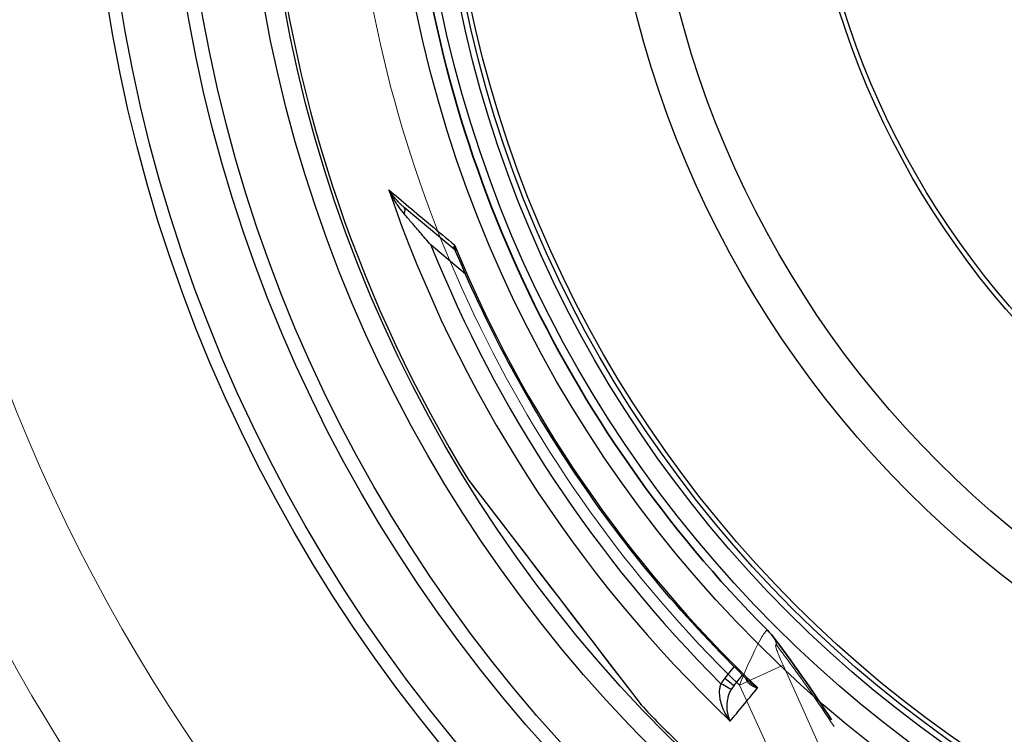
# Model space of a CAD drawing. Units: millimetres. Extents: x 10567 to 23631, y -2181 to 10286.
# Drawn here: x 19945 to 20363, y 1159 to 1463 of the extents above; entities that cross this region are included whole.
import ezdxf

# ---------------------------------------------------------------- set-up
doc = ezdxf.new("R2010")
doc.units = ezdxf.units.MM
doc.layers.add('Viditelná (ISO)', color=7, linetype='Continuous', lineweight=35)
doc.layers.add('Viditelná tenká (ISO)', color=7, linetype='Continuous', lineweight=18)

# ---------------------------------------------------------------- blocks, each defined once
blk = doc.blocks.new('A$C26950C3A')
at = {"layer": 'Viditelná (ISO)', "flags": 128}
for points in [[(-202.99, -190.6), (-202.45, -191.16), (-201.93, -191.73), (-201.43, -192.32), (-200.96, -192.91)], [(-200.96, -192.91), (-199.4, -194.94), (-197.83, -197.01), (-196.27, -199.11), (-194.7, -201.23), (-193.14, -203.39), (-191.57, -205.57), (-190, -207.78), (-188.43, -210.02), (-186.85, -212.27), (-185.28, -214.55), (-183.7, -216.84), (-182.12, -219.16), (-180.55, -221.49), (-178.97, -223.84), (-177.39, -226.2), (-175.81, -228.58)]]:
    blk.add_lwpolyline(points, dxfattribs=at)
at = {"layer": 'Viditelná (ISO)'}
for radius, start, end in [(524.86, 185.1115, 224.917), (833.81, 193.79783, 233.03437)]:
    blk.add_arc((168.68, 180), radius, start, end, dxfattribs=at)
at = {"layer": 'Viditelná tenká (ISO)'}
blk.add_line((-214.98, -213.89), (-196.44, -205.35), dxfattribs=at)
at = {"layer": 'Viditelná tenká (ISO)', "flags": 128}
for points in [[(-202.99, -190.6), (-203.11, -190.53), (-203.27, -190.55), (-203.45, -190.65), (-203.64, -190.8), (-203.86, -191.02), (-204.11, -191.31), (-204.39, -191.68), (-204.72, -192.16), (-205.11, -192.76), (-205.56, -193.5), (-206.07, -194.37), (-206.61, -195.35), (-207.18, -196.43), (-207.79, -197.61), (-208.43, -198.9), (-209.09, -200.27), (-209.78, -201.74), (-210.49, -203.29), (-211.22, -204.91), (-211.96, -206.61), (-212.71, -208.36), (-213.47, -210.17), (-214.23, -212.02), (-214.98, -213.89)], [(-199.02, -197.13), (-199.19, -196.92), (-199.33, -196.77), (-199.44, -196.68), (-199.53, -196.63), (-199.59, -196.63), (-199.64, -196.65), (-199.66, -196.71), (-199.68, -196.81), (-199.67, -196.95), (-199.64, -197.14), (-199.59, -197.41), (-199.5, -197.73), (-199.39, -198.12), (-199.25, -198.56), (-199.07, -199.04), (-198.88, -199.59), (-198.65, -200.17), (-198.4, -200.81), (-198.13, -201.49), (-197.83, -202.2), (-197.51, -202.95), (-197.17, -203.73), (-196.81, -204.53), (-196.44, -205.35)], [(-174.77, -231.39), (-176.09, -229.4), (-177.39, -227.47), (-178.65, -225.59), (-179.88, -223.77), (-181.08, -222.01), (-182.25, -220.3), (-183.4, -218.64), (-184.51, -217.02), (-185.61, -215.45), (-186.68, -213.92), (-187.72, -212.44), (-188.74, -211.01), (-189.73, -209.62), (-190.69, -208.29), (-191.62, -207), (-192.52, -205.76), (-193.4, -204.56), (-194.26, -203.4), (-195.1, -202.28), (-195.92, -201.18), (-196.72, -200.12), (-197.5, -199.1), (-198.27, -198.1), (-199.02, -197.13)], [(-196.44, -205.35), (-191.86, -215.4), (-187.47, -225.11), (-183.33, -234.35), (-179.43, -243.12)], [(-214.98, -213.89), (-210.29, -224.11), (-205.81, -233.97), (-201.58, -243.34)]]:
    blk.add_lwpolyline(points, dxfattribs=at)
at = {"layer": 'Viditelná tenká (ISO)'}
for centre, radius, start, end in [((168.68, 180), 744.51, 183.77289, 247.67716), ((168.68, 180), 549.86, 185.1115, 225.7536), ((168.68, 180), 791.81, 189.50413, 249.44523), ((157.37, 162.67), 507.46, 225.3364932276315, 225.3364982059592)]:
    blk.add_arc(centre, radius, start, end, dxfattribs=at)
blk.add_ellipse((-217.56, -205.77), major_axis=(16.6, 12.86), ratio=0.689341, start_param=5.965364, end_param=6.283164, dxfattribs=at)

msp = doc.modelspace()

# ---------------------------------------------------------------- linework, layer by layer
for p, q in [((20129.58, 1364.92), (20108.11, 1382.93)), ((20134.14, 1354.63), (20119.48, 1366.92)), ((20135.71, 1266.72), (20135.6, 1266.86)), ((20135.71, 1266.69), (20203.09, 1178.89)), ((20244.29, 1182.78), (20248.35, 1187.7)), ((20248.12, 1179.57), (20251.91, 1184.17)), ((20203.2, 1178.75), (20208.77, 1171.49))]:
    msp.add_line(p, q)
at = {"flags": 128}
for points in [[(20101.52, 1390.46), (20102.54, 1389.6), (20103.57, 1388.73), (20104.62, 1387.85), (20105.69, 1386.96), (20106.76, 1386.05), (20107.85, 1385.14), (20108.95, 1384.21), (20110.07, 1383.27), (20111.19, 1382.32), (20112.33, 1381.37), (20113.49, 1380.4), (20114.65, 1379.42), (20115.82, 1378.43), (20117.01, 1377.43), (20118.21, 1376.43), (20119.41, 1375.41), (20120.63, 1374.39), (20121.86, 1373.35), (20123.1, 1372.31), (20124.35, 1371.26), (20125.61, 1370.2), (20126.88, 1369.14), (20128.15, 1368.06), (20129.44, 1366.98)], [(20108.11, 1382.93), (20107.83, 1383.18), (20107.54, 1383.43), (20107.25, 1383.68), (20106.96, 1383.95), (20106.67, 1384.22), (20106.38, 1384.5), (20106.09, 1384.79), (20105.8, 1385.08), (20105.51, 1385.38), (20105.22, 1385.69), (20104.93, 1386), (20104.65, 1386.32), (20104.36, 1386.64), (20104.08, 1386.97), (20103.81, 1387.31), (20103.53, 1387.65), (20103.26, 1387.99), (20103, 1388.33), (20102.74, 1388.68), (20102.48, 1389.03), (20102.23, 1389.39), (20101.99, 1389.74), (20101.75, 1390.1), (20101.52, 1390.46)], [(20108.02, 1380.26), (20107.74, 1380.6), (20107.45, 1380.94), (20107.17, 1381.29), (20106.88, 1381.66), (20106.6, 1382.03), (20106.31, 1382.41), (20106.02, 1382.8), (20105.74, 1383.2), (20105.45, 1383.61), (20105.17, 1384.03), (20104.88, 1384.45), (20104.6, 1384.88), (20104.32, 1385.32), (20104.05, 1385.77), (20103.77, 1386.22), (20103.5, 1386.68), (20103.24, 1387.14), (20102.98, 1387.6), (20102.72, 1388.07), (20102.47, 1388.55), (20102.22, 1389.02), (20101.98, 1389.5), (20101.75, 1389.98), (20101.52, 1390.46)], [(20119.48, 1366.92), (20118.86, 1367.64), (20118.25, 1368.35), (20117.65, 1369.05), (20117.06, 1369.73), (20116.48, 1370.4), (20115.92, 1371.05), (20115.37, 1371.7), (20114.83, 1372.32), (20114.3, 1372.94), (20113.78, 1373.54), (20113.28, 1374.13), (20112.79, 1374.7), (20112.31, 1375.25), (20111.85, 1375.79), (20111.4, 1376.32), (20110.96, 1376.82), (20110.54, 1377.31), (20110.14, 1377.78), (20109.75, 1378.24), (20109.38, 1378.68), (20109.02, 1379.1), (20108.67, 1379.5), (20108.34, 1379.89), (20108.02, 1380.26)], [(20129.44, 1366.98), (20129.39, 1366.86), (20129.34, 1366.75), (20129.3, 1366.64), (20129.27, 1366.53), (20129.24, 1366.42), (20129.21, 1366.32), (20129.19, 1366.22), (20129.18, 1366.12), (20129.17, 1366.02), (20129.16, 1365.93), (20129.16, 1365.83), (20129.16, 1365.75), (20129.17, 1365.66), (20129.19, 1365.58), (20129.21, 1365.5), (20129.23, 1365.42), (20129.26, 1365.35), (20129.29, 1365.28), (20129.33, 1365.21), (20129.37, 1365.15), (20129.42, 1365.08), (20129.47, 1365.03), (20129.52, 1364.97), (20129.58, 1364.92)], [(20129.44, 1366.98), (20129.44, 1366.86), (20129.45, 1366.75), (20129.45, 1366.63), (20129.46, 1366.52), (20129.47, 1366.4), (20129.48, 1366.29), (20129.49, 1366.18), (20129.51, 1366.07), (20129.52, 1365.96), (20129.54, 1365.85), (20129.56, 1365.74), (20129.58, 1365.63), (20129.6, 1365.52), (20129.62, 1365.42), (20129.65, 1365.31), (20129.68, 1365.21), (20129.7, 1365.11), (20129.73, 1365.01), (20129.76, 1364.91), (20129.8, 1364.81), (20129.83, 1364.71), (20129.87, 1364.61), (20129.9, 1364.52), (20129.94, 1364.42)], [(20129.94, 1364.42), (20129.87, 1364.56), (20129.78, 1364.69), (20129.68, 1364.82), (20129.58, 1364.92)], [(20254.67, 1181.48), (20252.18, 1183.91), (20249.7, 1186.35), (20247.23, 1188.82), (20244.78, 1191.29), (20242.35, 1193.79), (20239.93, 1196.29), (20237.53, 1198.82), (20235.14, 1201.36), (20232.77, 1203.91), (20230.42, 1206.48), (20228.08, 1209.07), (20225.76, 1211.67), (20223.46, 1214.28), (20221.17, 1216.91), (20218.9, 1219.55), (20216.64, 1222.21), (20214.41, 1224.88), (20212.19, 1227.56), (20209.99, 1230.26), (20207.8, 1232.97), (20205.64, 1235.7), (20203.49, 1238.44), (20201.36, 1241.2), (20199.24, 1243.96), (20197.14, 1246.75), (20195.06, 1249.54), (20193, 1252.35), (20190.95, 1255.17), (20188.93, 1258.01), (20186.92, 1260.86), (20184.93, 1263.72), (20182.96, 1266.59), (20181, 1269.47), (20179.07, 1272.37), (20177.15, 1275.28), (20175.25, 1278.2), (20173.37, 1281.13), (20171.52, 1284.08), (20169.67, 1287.03), (20167.85, 1290), (20166.05, 1292.98), (20164.26, 1295.97), (20162.5, 1298.98), (20160.75, 1301.99), (20159.02, 1305.02), (20157.31, 1308.05), (20155.62, 1311.1), (20153.95, 1314.16), (20152.3, 1317.23), (20150.67, 1320.31), (20149.06, 1323.4), (20147.47, 1326.5), (20145.9, 1329.61), (20144.35, 1332.73), (20142.82, 1335.86), (20141.3, 1338.99), (20139.81, 1342.14), (20138.34, 1345.3), (20136.89, 1348.46), (20135.46, 1351.64), (20134.05, 1354.82), (20132.66, 1358.01), (20131.29, 1361.21), (20129.94, 1364.42)], [(20135.6, 1266.86), (20135.84, 1266.54), (20136.56, 1265.61), (20137.74, 1264.07), (20139.35, 1261.97), (20141.36, 1259.34), (20143.74, 1256.25), (20146.42, 1252.75), (20149.37, 1248.9), (20152.55, 1244.76), (20155.92, 1240.38), (20159.43, 1235.8), (20163.05, 1231.08), (20166.74, 1226.28), (20170.47, 1221.41), (20174.22, 1216.53), (20177.95, 1211.65), (20181.64, 1206.85), (20185.26, 1202.14), (20188.76, 1197.58), (20192.1, 1193.22), (20195.26, 1189.1), (20198.19, 1185.28), (20200.86, 1181.81), (20203.2, 1178.75)], [(20246.68, 1164.61), (20246.09, 1165.41), (20245.53, 1166.24), (20245.01, 1167.09), (20244.53, 1167.96), (20244.1, 1168.82), (20243.71, 1169.68), (20243.37, 1170.53), (20243.07, 1171.36), (20242.82, 1172.17), (20242.61, 1172.95), (20242.44, 1173.7), (20242.32, 1174.42), (20242.22, 1175.11), (20242.16, 1175.76), (20242.13, 1176.37), (20242.12, 1176.95), (20242.14, 1177.5), (20242.17, 1178.01), (20242.23, 1178.49), (20242.3, 1178.94), (20242.39, 1179.37), (20242.49, 1179.76), (20242.61, 1180.14), (20242.73, 1180.49)], [(20253.22, 1182.89), (20253.28, 1182.7), (20253.34, 1182.5), (20253.42, 1182.31), (20253.51, 1182.11), (20253.62, 1181.91), (20253.74, 1181.71), (20253.87, 1181.52), (20254.01, 1181.32), (20254.17, 1181.12), (20254.34, 1180.93), (20254.53, 1180.74), (20254.73, 1180.55), (20254.95, 1180.36), (20255.19, 1180.18), (20255.43, 1180), (20255.7, 1179.83), (20255.98, 1179.66), (20256.27, 1179.5), (20256.58, 1179.35), (20256.9, 1179.21), (20257.23, 1179.07), (20257.58, 1178.94), (20257.93, 1178.82), (20258.3, 1178.72)], [(20254.67, 1181.48), (20254.8, 1181.36), (20254.93, 1181.24), (20255.06, 1181.11), (20255.2, 1180.99), (20255.33, 1180.87), (20255.47, 1180.75), (20255.61, 1180.63), (20255.76, 1180.51), (20255.9, 1180.39), (20256.05, 1180.27), (20256.2, 1180.16), (20256.35, 1180.04), (20256.51, 1179.92), (20256.66, 1179.81), (20256.82, 1179.69), (20256.98, 1179.58), (20257.14, 1179.47), (20257.3, 1179.36), (20257.46, 1179.25), (20257.63, 1179.14), (20257.79, 1179.03), (20257.96, 1178.92), (20258.13, 1178.82), (20258.3, 1178.72)], [(20246.68, 1164.61), (20246.39, 1165.24), (20246.14, 1165.9), (20245.92, 1166.58), (20245.73, 1167.28), (20245.58, 1167.99), (20245.47, 1168.69), (20245.39, 1169.39), (20245.34, 1170.09), (20245.32, 1170.76), (20245.33, 1171.42), (20245.36, 1172.06), (20245.42, 1172.68), (20245.49, 1173.27), (20245.59, 1173.83), (20245.7, 1174.36), (20245.82, 1174.87), (20245.95, 1175.35), (20246.09, 1175.8), (20246.24, 1176.23), (20246.4, 1176.63), (20246.56, 1177.01), (20246.73, 1177.37), (20246.9, 1177.72), (20247.07, 1178.04)], [(20208.77, 1171.49), (20208.7, 1171.57), (20208.67, 1171.61), (20208.65, 1171.64), (20208.64, 1171.65)]]:
    msp.add_lwpolyline(points, dxfattribs=at)
for radius in [660.5, 654.97, 627.48, 621.44, 595, 595, 586.54, 531.82, 521.32, 513.29, 510.83, 508.84, 441, 423, 357.59, 355.61]:
    msp.add_circle((20634.24, 1573.72), radius)
for centre, radius, start, end in [((20634.24, 1573.72), 585.5, 186.06298, 211.60812), ((20286.75, 971.85), 203, 99.64026633679961, 99.6403010680394), ((20622.8, 1561.67), 535.8, 226.4695297399607, 226.469537280258), ((20647.85, 1588.04), 571.33, 226.4633528263975, 226.4633589830082), ((20674.31, 1615.88), 608.31, 226.4528186307556, 226.4528227253316), ((20634.24, 1573.72), 585.5, 223.39188, 225.56458)]:
    msp.add_arc(centre, radius, start, end)
for centre, major_axis, ratio, start_param, end_param in [((20633.41, 1572.73), (-430.72, 361.42), 0.999962, 1.028279, 1.510434), ((20104.9, 1379.1), (3.21, 3.83), 0.403714, 5.330193, 6.283171), ((20633.58, 1572.84), (463.51, 303.1), 0.999788, 2.943376, 3.349809), ((20635.3, 1574.98), (419, -351.58), 0.999962, 4.229849, 4.65004), ((20126.36, 1361.09), (3.23, 3.82), 0.878323, 0.003559, 0.003565), ((20137.41, 1267.77), (-1.59, -1.22), 0.997533, 6.180402, 6.283185), ((20255.08, 1173.92), (9.45, 11.07), 0.959369, 1.588789, 1.780019), ((20242.7, 1180.45), (4.37, -2.42), 0.008566, 0.05096, 1.569128), ((20244.27, 1182.75), (3.86, -3.18), 0.008726, 0, 1.57072), ((20204.67, 1180.1), (-1.59, -1.22), 0.867993, 0, 0.100443), ((20676.77, 1686.6), (-444.09, -538.97), 0.000012, 0.251717, 0.341321), ((20255.04, 1173.91), (6.34, 7.38), 0.919282, 1.59266, 1.784262)]:
    msp.add_ellipse(centre, major_axis=major_axis, ratio=ratio, start_param=start_param, end_param=end_param)

# ---------------------------------------------------------------- block references
msp.add_blockref('A$C26950C3A', (20465.56, 1393.72))

doc.saveas('drawing.dxf')
